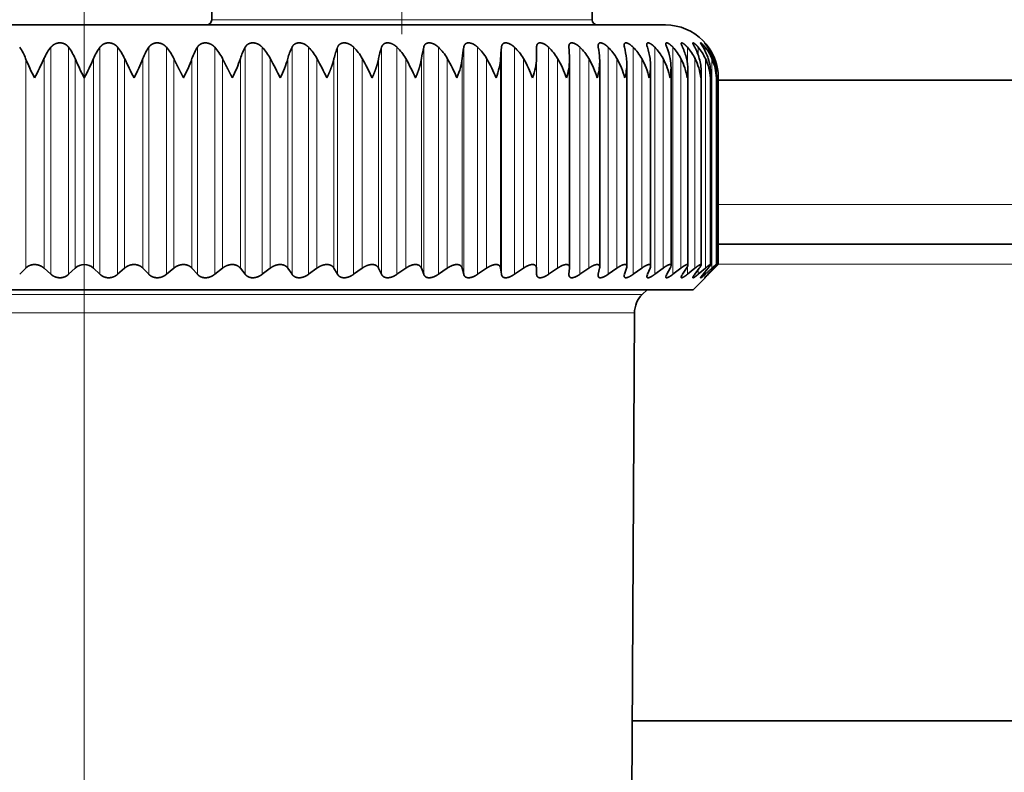
# Model space of a CAD drawing. Extents: x 6 to 414, y 6 to 291.
# Drawn here: x 219 to 225, y 191 to 196 of the extents above; entities that cross this region are included whole.
import ezdxf
from ezdxf.enums import TextEntityAlignment as Align

# ---------------------------------------------------------------- set-up
doc = ezdxf.new("R2010")
doc.units = 0
doc.linetypes.add('DASHDOT', pattern=[18.5, 12, -3, 0.5, -3])
doc.layers.get('0').update_dxf_attribs({"lineweight": 13})
doc.styles.get("Standard").update_dxf_attribs({"font": 'isocp.shx'})
doc.dimstyles.get("Standard").update_dxf_attribs({"dimtxt": 2.5, "dimasz": 2.5, "dimexe": 1.25, "dimexo": 0.625, "dimtad": 1, "dimcen": 2.5, "dimadec": 0, "dimazin": 0, "dimtfac": 1, "dimtmove": 0, "dimatfit": 0, "dimfxl": 0, "dimarcsym": 0})

# ---------------------------------------------------------------- blocks, each defined once
blk = doc.blocks.new('*D')
at = {"color": 7, "lineweight": 13}
for p, q in [((295.0717, 254.871), (295.0717, 256.7886)), ((313.9884, 254.871), (313.9884, 256.7886)), ((282.6298, 255.7886), (292.5812, 255.7886)), ((295.0717, 255.7886), (313.9884, 255.7886)), ((316.4789, 255.7886), (323.553, 255.7886)), ((295.0717, 245.163), (295.0717, 250.8805)), ((313.9884, 248.663), (313.9884, 250.8805)), ((112.3535, 248.663), (92.3664, 248.663)), ((93.3664, 88.7368), (93.3664, 246.1725)), ((125.9194, 242.0104), (101.6976, 242.0104)), ((102.6976, 150.3093), (102.6976, 239.52)), ((123.9194, 216.5104), (123.9194, 136.2047)), ((223.7865, 175.0137), (223.7865, 136.2047)), ((147.8594, 147.8188), (101.6976, 147.8188)), ((126.4098, 137.2047), (221.296, 137.2047)), ((111.6452, 86.2463), (92.3664, 86.2463)), ((111.6452, 86.2463), (111.6452, 76.8481)), ((253.2285, 86.2463), (253.2285, 76.8481)), ((114.1357, 77.8481), (250.738, 77.8481))]:
    blk.add_line(p, q, dxfattribs=at)
for points in [[(292.5812, 255.5707), (295.0717, 255.7886), (292.5812, 256.0065)], [(316.4789, 256.0065), (313.9884, 255.7886), (316.4789, 255.5707)], [(93.5843, 246.1725), (93.3664, 248.663), (93.1486, 246.1725)], [(102.9155, 239.52), (102.6976, 242.0104), (102.4797, 239.52)], [(102.4797, 150.3093), (102.6976, 147.8188), (102.9155, 150.3093)], [(126.4098, 137.4226), (123.9194, 137.2047), (126.4098, 136.9868)], [(221.296, 136.9868), (223.7865, 137.2047), (221.296, 137.4226)], [(93.1486, 88.7368), (93.3664, 86.2463), (93.5843, 88.7368)], [(114.1357, 78.066), (111.6452, 77.8481), (114.1357, 77.6302)], [(250.738, 77.6302), (253.2285, 77.8481), (250.738, 78.066)]]:
    blk.add_lwpolyline(points, close=True, dxfattribs=at)
for points in [[(292.5812, 255.5707), (295.0717, 255.7886), (292.5812, 255.5707), (292.5812, 256.0065)], [(316.4789, 256.0065), (313.9884, 255.7886), (316.4789, 256.0065), (316.4789, 255.5707)], [(93.5843, 246.1725), (93.3664, 248.663), (93.5843, 246.1725), (93.1486, 246.1725)], [(102.9155, 239.52), (102.6976, 242.0104), (102.9155, 239.52), (102.4797, 239.52)], [(102.4797, 150.3093), (102.6976, 147.8188), (102.4797, 150.3093), (102.9155, 150.3093)], [(126.4098, 137.4226), (123.9194, 137.2047), (126.4098, 137.4226), (126.4098, 136.9868)], [(221.296, 136.9868), (223.7865, 137.2047), (221.296, 136.9868), (221.296, 137.4226)], [(93.1486, 88.7368), (93.3664, 86.2463), (93.1486, 88.7368), (93.5843, 88.7368)], [(114.1357, 78.066), (111.6452, 77.8481), (114.1357, 78.066), (114.1357, 77.6302)], [(250.738, 77.6302), (253.2285, 77.8481), (250.738, 77.6302), (250.738, 78.066)]]:
    blk.add_solid(points, dxfattribs=at)
at = {"color": 7, "lineweight": 13, "width": 0.6}
for s, p, p2 in [('110 Min 150 Max', (290.331, 256.7886), (315.8518, 256.7886)), ('Dimensione interna utile', (282.6298, 251.7886), (323.553, 251.7886)), ('599', (171.3608, 138.2047), (176.345, 138.2047)), ('850', (179.9448, 78.8481), (184.9289, 78.8481))]:
    blk.add_text(s, height=3, dxfattribs=at).set_placement(p, p2, align=Align.FIT)
for s, p, p2 in [('565', (101.6976, 192.4225), (101.6976, 197.4067)), ('975', (92.3664, 164.9625), (92.3664, 169.9467))]:
    blk.add_text(s, height=3, rotation=90, dxfattribs=at).set_placement(p, p2, align=Align.FIT)
blk = doc.blocks.new('BLOCK568')
at = {"color": 7, "lineweight": 35}
for p, q in [((228.135, 184.335), (228.11, 181.533)), ((242.461, 184.335), (242.485, 181.533)), ((201.348, 181.335), (242.561, 181.335)), ((242.561, 181.335), (245.248, 181.335)), ((240.379, 180.066), (240.385, 180.494)), ((241.607, 180.494), (241.606, 180.522)), ((241.629, 180.011), (241.628, 180.066)), ((241.629, 172.167), (241.629, 180.011)), ((242.769, 172.191), (242.769, 179.94)), ((243.792, 172.213), (243.792, 179.868)), ((244.692, 172.232), (244.692, 179.794)), ((245.463, 172.248), (245.463, 179.719)), ((246.1, 172.261), (246.1, 179.644)), ((246.6, 172.271), (246.6, 179.567)), ((246.959, 172.279), (246.959, 179.49)), ((247.174, 179.335), (247.175, 179.413)), ((247.175, 172.283), (247.175, 179.413)), ((247.248, 172.285), (247.248, 179.335)), ((360, 179.25), (247.248, 179.25)), ((360, 173.05), (247.248, 173.05)), ((246.298, 171.335), (247.248, 172.285)), ((247.107, 172.147), (247.247, 172.285)), ((220.857, 171.915), (221.083, 172.147)), ((222.039, 171.915), (221.776, 172.147)), ((222.705, 171.915), (222.95, 172.147)), ((223.89, 171.915), (223.645, 172.147)), ((224.556, 171.915), (224.819, 172.147)), ((225.738, 171.915), (225.512, 172.147)), ((226.4, 171.915), (226.679, 172.147)), ((227.57, 171.915), (227.366, 172.147)), ((228.224, 171.915), (228.518, 172.147)), ((229.377, 171.915), (229.194, 172.147)), ((230.018, 171.915), (230.324, 172.147)), ((231.145, 171.915), (230.986, 172.147)), ((231.771, 171.915), (232.088, 172.147)), ((232.866, 171.915), (232.73, 172.147)), ((233.471, 171.915), (233.797, 172.147)), ((234.527, 171.915), (234.417, 172.147)), ((235.109, 171.915), (235.441, 172.147)), ((236.119, 171.915), (236.034, 172.147)), ((236.674, 171.915), (237.011, 172.147)), ((237.632, 171.915), (237.574, 172.147)), ((238.156, 171.915), (238.496, 172.147)), ((239.057, 171.915), (239.025, 172.147)), ((239.547, 171.915), (239.887, 172.147)), ((240.385, 171.915), (240.379, 172.147)), ((240.837, 171.915), (241.176, 172.147)), ((241.606, 171.894), (241.607, 171.915)), ((241.607, 171.915), (241.628, 172.147)), ((241.629, 172.167), (241.628, 172.147)), ((242.02, 171.915), (242.355, 172.147)), ((242.716, 171.915), (242.764, 172.147)), ((243.087, 171.915), (243.417, 172.147)), ((243.706, 171.915), (243.78, 172.147)), ((244.032, 171.915), (244.354, 172.147)), ((244.57, 171.915), (244.67, 172.147)), ((244.849, 171.915), (245.161, 172.147)), ((245.302, 171.915), (245.428, 172.147)), ((245.533, 171.915), (245.834, 172.147)), ((245.899, 171.915), (246.049, 172.147)), ((246.08, 171.915), (246.368, 172.147)), ((246.357, 171.915), (246.53, 172.147)), ((246.487, 171.915), (246.759, 172.147)), ((246.672, 171.915), (246.868, 172.147)), ((246.751, 171.915), (247.006, 172.147)), ((246.844, 171.915), (247.061, 172.147)), ((246.87, 171.915), (247.107, 172.147)), ((246.298, 171.335), (203.113, 171.335)), ((244.376, 171.157), (244.555, 171.335)), ((243.896, 134.626), (244.083, 170.455)), ((360, 155.05), (244.003, 155.05))]:
    blk.add_line(p, q, dxfattribs=at)
at = {"color": 7, "lineweight": 13}
for p, q in [((228.11, 181.533), (241.605, 181.533)), ((241.605, 181.533), (242.485, 181.533)), ((222.039, 171.915), (222.039, 180.494)), ((222.705, 171.915), (222.705, 180.494)), ((223.89, 171.915), (223.89, 180.494)), ((224.556, 171.915), (224.556, 180.494)), ((225.738, 171.915), (225.738, 180.494)), ((226.4, 171.915), (226.4, 180.494)), ((227.57, 171.915), (227.57, 180.494)), ((228.224, 171.915), (228.224, 180.494)), ((229.377, 171.915), (229.377, 180.494)), ((230.018, 171.915), (230.018, 180.494)), ((231.145, 171.915), (231.145, 180.494)), ((231.771, 171.915), (231.771, 180.494)), ((232.866, 171.915), (232.866, 180.494)), ((233.471, 171.915), (233.471, 180.494)), ((234.527, 171.915), (234.527, 180.494)), ((235.109, 171.915), (235.109, 180.494)), ((236.119, 171.915), (236.119, 180.494)), ((236.674, 171.915), (236.674, 180.494)), ((237.632, 171.915), (237.632, 180.494)), ((238.156, 171.915), (238.156, 180.494)), ((239.057, 171.915), (239.057, 180.494)), ((239.547, 171.915), (239.547, 180.494)), ((240.385, 171.915), (240.385, 180.494)), ((240.837, 171.915), (240.837, 180.494)), ((242.02, 171.915), (242.02, 180.494)), ((243.087, 171.915), (243.087, 180.494)), ((244.032, 171.915), (244.032, 180.494)), ((244.849, 171.915), (244.849, 180.494)), ((245.533, 171.915), (245.533, 180.494)), ((246.08, 179.909), (246.08, 180.494)), ((246.487, 180.199), (246.487, 180.494)), ((246.751, 180.352), (246.751, 180.494)), ((246.87, 180.454), (246.87, 180.494)), ((221.083, 172.147), (221.083, 180.066)), ((221.776, 172.147), (221.776, 180.066)), ((222.95, 172.147), (222.95, 180.066)), ((223.645, 172.147), (223.645, 180.066)), ((224.819, 172.147), (224.819, 180.066)), ((225.512, 172.147), (225.512, 180.066)), ((226.679, 172.147), (226.679, 180.066)), ((227.366, 172.147), (227.366, 180.066)), ((228.518, 172.147), (228.518, 180.066)), ((229.194, 172.147), (229.194, 180.066)), ((230.324, 172.147), (230.324, 180.066)), ((230.986, 172.147), (230.986, 180.066)), ((232.088, 172.147), (232.088, 180.066)), ((232.73, 172.147), (232.73, 180.066)), ((233.797, 172.147), (233.797, 180.066)), ((234.417, 172.147), (234.417, 180.066)), ((235.441, 172.147), (235.441, 180.066)), ((236.034, 172.147), (236.034, 180.066)), ((237.011, 172.147), (237.011, 180.066)), ((237.574, 172.147), (237.574, 180.066)), ((238.496, 172.147), (238.496, 180.066)), ((239.025, 172.147), (239.025, 180.066)), ((239.887, 172.147), (239.887, 180.066)), ((240.379, 172.147), (240.379, 180.066)), ((241.176, 172.147), (241.176, 180.066)), ((242.355, 172.147), (242.355, 180.066)), ((243.417, 172.147), (243.417, 180.066)), ((244.354, 172.147), (244.354, 180.066)), ((245.161, 172.147), (245.161, 180.066)), ((245.834, 172.147), (245.834, 180.066)), ((246.368, 172.147), (246.368, 180.066)), ((246.759, 172.147), (246.759, 180.066)), ((247.006, 172.147), (247.006, 180.066)), ((247.107, 179.921), (247.107, 180.066)), ((360, 174.55), (247.248, 174.55)), ((360, 172.3), (247.248, 172.3)), ((246.08, 171.915), (246.08, 172.201)), ((246.487, 171.915), (246.487, 172.089)), ((246.751, 171.915), (246.751, 172.007)), ((246.87, 171.915), (246.87, 171.943)), ((247.107, 172.147), (247.107, 172.197)), ((202.219, 171.157), (234.265, 171.157)), ((244.376, 171.157), (234.265, 171.157)), ((202.512, 170.455), (234.112, 170.455)), ((244.083, 170.455), (234.112, 170.455))]:
    blk.add_line(p, q, dxfattribs=at)
at = {"color": 7, "lineweight": 35}
for centre, radius, start, end in [((227.91, 181.535), 0.2, 270, 359.5), ((242.685, 181.535), 0.2, 180.5, 270), ((245.248, 179.335), 2, 0, 90), ((219.229, 179.365), 1.982, 20.7108, 34.7451), ((223.516, 179.294), 1.904, 140.9174, 156.0894), ((221.162, 179.329), 1.933, 22.3893, 37.0574), ((225.433, 179.329), 1.933, 142.9426, 157.6107), ((223.079, 179.294), 1.904, 23.9106, 39.0826), ((227.366, 179.365), 1.982, 145.2549, 159.2892), ((224.972, 179.26), 1.888, 25.2698, 40.837), ((229.313, 179.399), 2.058, 147.8687, 161.1179), ((226.834, 179.228), 1.881, 26.4645, 42.3371), ((231.276, 179.433), 2.176, 150.7951, 163.087), ((228.657, 179.198), 1.88, 27.4935, 43.5986), ((233.262, 179.463), 2.355, 154.039, 165.1838), ((230.432, 179.172), 1.882, 28.3569, 44.6356), ((235.299, 179.491), 2.632, 157.5964, 167.3929), ((232.148, 179.15), 1.886, 29.0553, 45.4605), ((237.446, 179.515), 3.078, 161.4519, 169.6968), ((233.797, 179.132), 1.891, 29.5897, 46.0834), ((239.851, 179.534), 3.853, 165.5762, 172.0768), ((235.37, 179.12), 1.894, 29.9611, 46.5121), ((242.952, 179.549), 5.403, 169.9248, 174.5139), ((236.856, 179.112), 1.897, 30.1703, 46.7522), ((248.668, 179.558), 9.656, 174.4389, 176.9895), ((238.248, 179.111), 1.897, 30.2178, 46.8066), ((239.536, 179.115), 1.896, 30.1038, 46.676), ((227.065, 179.561), 14.572, 1.9854, 3.6727), ((240.713, 179.124), 1.893, 29.828, 46.3589), ((243.123, 180.559), 0.412, 180.6967, 188.9864), ((236.217, 179.554), 6.567, 4.4715, 8.2348), ((241.771, 179.139), 1.889, 29.3897, 45.8511), ((244.095, 180.593), 0.401, 181.8909, 194.3107), ((239.463, 179.541), 4.349, 6.9267, 12.6594), ((243.425, 179.896), 0.852, 44.5871, 53.1875), ((242.703, 179.158), 1.884, 28.788, 45.1462), ((244.949, 180.63), 0.403, 183.916, 199.7113), ((241.371, 179.524), 3.342, 9.3325, 16.8822), ((243.501, 179.182), 1.881, 28.0218, 44.2354), ((245.686, 180.673), 0.422, 187.043, 204.9754), ((242.696, 179.501), 2.789, 11.67, 20.8526), ((244.161, 179.21), 1.879, 27.0903, 43.1077), ((243.667, 179.475), 2.454, 13.9203, 24.5353), ((244.676, 179.241), 1.883, 25.9931, 41.7499), ((244.377, 179.446), 2.24, 16.0652, 27.9091), ((245.04, 179.274), 1.893, 24.7306, 40.1471), ((244.871, 179.413), 2.101, 18.0885, 30.9659), ((245.248, 179.308), 1.914, 23.3043, 38.2834), ((245.172, 179.379), 2.009, 19.9764, 33.7073), ((245.295, 179.344), 1.95, 21.7177, 36.142), ((228.379, 182.992), 7.862, 201.8549, 207.717), ((207.538, 186.614), 15.673, 332.3271, 335.3015), ((232.645, 184.254), 10.562, 203.3629, 207.7536), ((213.95, 184.254), 10.562, 332.2464, 336.6371), ((239.058, 186.614), 15.673, 204.6985, 207.6729), ((218.216, 182.992), 7.862, 332.283, 338.1451), ((221.532, 182.21), 6.216, 332.4504, 339.813), ((224.341, 181.677), 5.114, 332.7545, 341.635), ((209.096, 168.692), 24.083, 26.2284, 28.1816), ((226.834, 181.287), 4.329, 333.1999, 343.6057), ((219.298, 173.014), 14.604, 25.647, 28.8699), ((224.861, 175.018), 10.262, 24.8774, 29.4609), ((228.617, 176.139), 7.873, 23.955, 29.9185), ((231.507, 176.858), 6.37, 22.887, 30.2347), ((233.891, 177.363), 5.339, 21.6755, 30.406), ((235.932, 177.742), 4.587, 20.3214, 30.43), ((237.71, 178.04), 4.015, 18.8262, 30.304), ((239.268, 178.281), 3.566, 17.192, 30.0248), ((241.202, 179.941), 1.567, 359.953, 4.5533), ((240.629, 178.483), 3.205, 15.4224, 29.5888), ((242.193, 179.87), 1.599, 359.9031, 7.0118), ((241.807, 178.654), 2.912, 13.523, 28.9915), ((243.055, 179.798), 1.637, 359.8517, 9.3997), ((242.809, 178.803), 2.67, 11.5017, 28.2283), ((243.784, 179.725), 1.679, 359.8096, 11.7072), ((243.639, 178.933), 2.47, 9.3691, 27.2946), ((244.373, 179.65), 1.726, 359.7868, 13.9259), ((244.3, 179.049), 2.304, 7.1385, 26.1859), ((244.82, 179.574), 1.78, 359.7911, 16.0485), ((244.792, 179.152), 2.169, 4.8264, 24.8988), ((245.121, 179.496), 1.838, 359.8303, 18.069), ((245.117, 179.247), 2.059, 2.4525, 23.4313), ((245.273, 179.416), 1.902, 359.9134, 19.982), ((245.275, 179.334), 1.972, 0.039, 21.7835), ((239.44, 180.055), 2.19, 340.8272, 358.8483), ((240.63, 179.97), 2.139, 342.723, 359.1811), ((241.697, 179.888), 2.096, 344.6996, 359.4442), ((242.634, 179.807), 2.058, 346.748, 359.6458), ((243.435, 179.727), 2.027, 348.8586, 359.793), ((244.098, 179.647), 2.002, 351.0217, 359.8937), ((244.617, 179.569), 1.983, 353.2276, 359.9553), ((244.99, 179.491), 1.969, 355.4665, 359.9869), ((223.298, 171.778), 0.507, 46.6697, 133.3303), ((244.462, 172.247), 0.23, 334.144, 356.1042), ((245.219, 172.278), 0.246, 327.7091, 352.8428), ((242.929, 171.868), 0.218, 167.6742, 179.2988), ((242.545, 172.194), 0.224, 347.8368, 359.3459), ((243.912, 171.842), 0.218, 160.6513, 178.0147), ((243.568, 172.22), 0.224, 340.919, 358.1567), ((244.772, 171.815), 0.225, 153.7823, 175.7831), ((245.506, 171.784), 0.241, 147.3249, 172.2655), ((247.882, 170.863), 1.477, 134.6327, 141.3401), ((245.644, 173.08), 1.69, 309.9761, 316.4551), ((245.083, 170.45), 1, 135, 179.7)]:
    blk.add_arc(centre, radius, start, end, dxfattribs=at)
for centre, major_axis, ratio, start_param, end_param in [((199.678, 155.911), (37.759, 24.834), 0.132934, 6.091633, 6.176043), ((231.364, 175.418), (7.495, 5.315), 0.300513, 5.858911, 6.04898), ((235.569, 177.285), (4.619, 3.436), 0.391024, 5.752702, 5.994871), ((245.536, 171.734), (0.558, 0.544), 0.149252, 5.710761, 6.138674), ((246.012, 171.712), (0.584, 0.569), 0.10946, 5.685398, 6.176854), ((246.287, 172.235), (-0.434, -0.446), 0.147149, 5.646879, 6.133258)]:
    blk.add_ellipse(centre, major_axis=major_axis, ratio=ratio, start_param=start_param, end_param=end_param, dxfattribs=at)
for points, knots in [([(222.039, 180.494), (222.066, 180.528), (222.097, 180.559), (222.133, 180.587), (222.215, 180.634), (222.31, 180.657), (222.36, 180.662), (222.46, 180.657), (222.551, 180.625), (222.592, 180.603), (222.64, 180.567), (222.679, 180.526), (222.688, 180.515), (222.697, 180.505), (222.705, 180.494)], [0, 0, 0, 0, 0, 0, 0.405692, 0.405692, 0.405692, 0.827809, 0.827809, 0.827809, 1.24206, 1.24206, 1.24206, 1.370497, 1.370497, 1.370497, 1.370497, 1.370497, 1.370497]), ([(223.89, 180.494), (223.924, 180.539), (223.966, 180.58), (224.016, 180.614), (224.105, 180.65), (224.201, 180.659), (224.234, 180.659), (224.332, 180.65), (224.423, 180.614), (224.475, 180.58), (224.52, 180.54), (224.556, 180.494)], [0, 0, 0, 0, 0, 0, 0.54055, 0.54055, 0.54055, 0.822401, 0.822401, 0.822401, 1.369769, 1.369769, 1.369769, 1.369769, 1.369769, 1.369769]), ([(225.738, 180.494), (225.769, 180.539), (225.808, 180.58), (225.856, 180.614), (225.942, 180.65), (226.037, 180.659), (226.07, 180.659), (226.168, 180.65), (226.261, 180.614), (226.315, 180.58), (226.361, 180.54), (226.4, 180.494)], [0, 0, 0, 0, 0, 0, 0.536032, 0.536032, 0.536032, 0.816692, 0.816692, 0.816692, 1.368024, 1.368024, 1.368024, 1.368024, 1.368024, 1.368024]), ([(227.57, 180.494), (227.599, 180.539), (227.635, 180.58), (227.68, 180.614), (227.763, 180.65), (227.856, 180.659), (227.888, 180.659), (227.986, 180.65), (228.08, 180.614), (228.135, 180.58), (228.183, 180.54), (228.224, 180.494)], [0, 0, 0, 0, 0, 0, 0.531196, 0.531196, 0.531196, 0.810129, 0.810129, 0.810129, 1.364523, 1.364523, 1.364523, 1.364523, 1.364523, 1.364523]), ([(229.377, 180.494), (229.402, 180.539), (229.435, 180.58), (229.477, 180.614), (229.556, 180.65), (229.647, 180.659), (229.679, 180.659), (229.776, 180.65), (229.87, 180.614), (229.926, 180.58), (229.976, 180.54), (230.018, 180.494)], [0, 0, 0, 0, 0, 0, 0.526142, 0.526142, 0.526142, 0.802855, 0.802855, 0.802855, 1.35934, 1.35934, 1.35934, 1.35934, 1.35934, 1.35934]), ([(231.145, 180.494), (231.162, 180.528), (231.182, 180.559), (231.208, 180.587), (231.271, 180.634), (231.353, 180.657), (231.399, 180.662), (231.51, 180.655), (231.619, 180.614), (231.676, 180.58), (231.727, 180.539), (231.771, 180.494)], [0, 0, 0, 0, 0, 0, 0.388437, 0.388437, 0.388437, 0.795816, 0.795816, 0.795816, 1.353376, 1.353376, 1.353376, 1.353376, 1.353376, 1.353376]), ([(232.866, 180.494), (232.88, 180.528), (232.898, 180.559), (232.92, 180.587), (232.979, 180.634), (233.057, 180.657), (233.101, 180.662), (233.21, 180.655), (233.317, 180.613), (233.375, 180.579), (233.426, 180.539), (233.471, 180.494)], [0, 0, 0, 0, 0, 0, 0.385018, 0.385018, 0.385018, 0.78771, 0.78771, 0.78771, 1.345312, 1.345312, 1.345312, 1.345312, 1.345312, 1.345312]), ([(234.527, 180.494), (234.538, 180.528), (234.554, 180.559), (234.574, 180.587), (234.627, 180.634), (234.7, 180.658), (234.742, 180.662), (234.848, 180.655), (234.954, 180.613), (235.012, 180.579), (235.063, 180.539), (235.109, 180.494)], [0, 0, 0, 0, 0, 0, 0.381805, 0.381805, 0.381805, 0.779459, 0.779459, 0.779459, 1.33608, 1.33608, 1.33608, 1.33608, 1.33608, 1.33608]), ([(236.119, 180.494), (236.128, 180.527), (236.14, 180.558), (236.157, 180.587), (236.204, 180.635), (236.273, 180.658), (236.313, 180.662), (236.415, 180.655), (236.519, 180.612), (236.576, 180.579), (236.627, 180.539), (236.674, 180.494)], [0, 0, 0, 0, 0, 0, 0.378882, 0.378882, 0.378882, 0.771264, 0.771264, 0.771264, 1.325917, 1.325917, 1.325917, 1.325917, 1.325917, 1.325917]), ([(237.632, 180.494), (237.638, 180.527), (237.648, 180.558), (237.662, 180.587), (237.703, 180.635), (237.766, 180.658), (237.803, 180.662), (237.901, 180.655), (238.002, 180.612), (238.059, 180.578), (238.11, 180.538), (238.156, 180.494)], [0, 0, 0, 0, 0, 0, 0.37633, 0.37633, 0.37633, 0.763326, 0.763326, 0.763326, 1.31509, 1.31509, 1.31509, 1.31509, 1.31509, 1.31509]), ([(239.057, 180.494), (239.06, 180.527), (239.067, 180.558), (239.078, 180.587), (239.112, 180.635), (239.17, 180.658), (239.204, 180.662), (239.297, 180.654), (239.395, 180.611), (239.45, 180.578), (239.501, 180.538), (239.547, 180.494)], [0, 0, 0, 0, 0, 0, 0.374224, 0.374224, 0.374224, 0.755847, 0.755847, 0.755847, 1.303883, 1.303883, 1.303883, 1.303883, 1.303883, 1.303883]), ([(240.385, 180.494), (240.385, 180.527), (240.389, 180.558), (240.396, 180.586), (240.422, 180.632), (240.469, 180.655), (240.496, 180.66), (240.551, 180.659), (240.61, 180.642), (240.637, 180.632), (240.696, 180.604), (240.752, 180.567), (240.782, 180.544), (240.81, 180.52), (240.837, 180.494)], [0, 0, 0, 0, 0, 0, 0.372633, 0.372633, 0.372633, 0.702788, 0.702788, 0.702788, 0.966537, 0.966537, 0.966537, 1.288967, 1.288967, 1.288967, 1.288967, 1.288967, 1.288967]), ([(241.606, 180.522), (241.606, 180.555), (241.61, 180.585), (241.618, 180.612), (241.647, 180.648), (241.698, 180.661), (241.724, 180.66), (241.776, 180.651), (241.831, 180.629), (241.855, 180.617), (241.904, 180.589), (241.952, 180.554), (241.975, 180.536), (241.998, 180.515), (242.02, 180.494)], [0, 0, 0, 0, 0, 0, 0.386343, 0.386343, 0.386343, 0.699877, 0.699877, 0.699877, 0.953448, 0.953448, 0.953448, 1.217329, 1.217329, 1.217329, 1.217329, 1.217329, 1.217329]), ([(242.711, 180.554), (242.711, 180.581), (242.715, 180.607), (242.723, 180.628), (242.753, 180.657), (242.803, 180.661), (242.831, 180.657), (242.881, 180.641), (242.933, 180.614), (242.956, 180.6), (242.996, 180.573), (243.035, 180.542), (243.053, 180.527), (243.07, 180.511), (243.087, 180.494)], [0, 0, 0, 0, 0, 0, 0.357081, 0.357081, 0.357081, 0.684571, 0.684571, 0.684571, 0.917102, 0.917102, 0.917102, 1.122213, 1.122213, 1.122213, 1.122213, 1.122213, 1.122213]), ([(243.935, 180.578), (243.898, 180.606), (243.86, 180.629), (243.821, 180.648), (243.764, 180.664), (243.724, 180.654), (243.713, 180.646), (243.701, 180.629), (243.695, 180.606), (243.694, 180.598), (243.694, 180.589), (243.694, 180.58)], [0, 0, 0, 0, 0, 0, 0.4279329, 0.4279329, 0.4279329, 0.6883041, 0.6883041, 0.6883041, 0.8132445, 0.8132445, 0.8132445, 0.8132445, 0.8132445, 0.8132445]), ([(244.548, 180.603), (244.548, 180.62), (244.55, 180.635), (244.557, 180.646), (244.578, 180.661), (244.613, 180.658), (244.633, 180.652), (244.688, 180.628), (244.748, 180.588), (244.783, 180.559), (244.816, 180.528), (244.849, 180.494)], [0, 0, 0, 0, 0, 0, 0.2734153, 0.2734153, 0.2734153, 0.5548188, 0.5548188, 0.5548188, 0.9679803, 0.9679803, 0.9679803, 0.9679803, 0.9679803, 0.9679803]), ([(245.267, 180.621), (245.267, 180.635), (245.27, 180.646), (245.276, 180.654), (245.298, 180.663), (245.337, 180.651), (245.363, 180.638), (245.413, 180.605), (245.465, 180.562), (245.488, 180.541), (245.511, 180.518), (245.533, 180.494)], [0, 0, 0, 0, 0, 0, 0.2501746, 0.2501746, 0.2501746, 0.6007951, 0.6007951, 0.6007951, 0.8926279, 0.8926279, 0.8926279, 0.8926279, 0.8926279, 0.8926279]), ([(245.848, 180.636), (245.848, 180.648), (245.852, 180.657), (245.86, 180.66), (245.891, 180.657), (245.939, 180.627), (245.972, 180.602), (246.012, 180.566), (246.053, 180.524), (246.062, 180.514), (246.071, 180.504), (246.08, 180.494)], [0, 0, 0, 0, 0, 0, 0.2811202, 0.2811202, 0.2811202, 0.697502, 0.697502, 0.697502, 0.8221639, 0.8221639, 0.8221639, 0.8221639, 0.8221639, 0.8221639]), ([(246.287, 180.647), (246.287, 180.653), (246.29, 180.658), (246.294, 180.659), (246.313, 180.656), (246.347, 180.634), (246.373, 180.613), (246.411, 180.578), (246.45, 180.536), (246.463, 180.523), (246.475, 180.509), (246.487, 180.494)], [0, 0, 0, 0, 0, 0, 0.2065936, 0.2065936, 0.2065936, 0.5836953, 0.5836953, 0.5836953, 0.7586377, 0.7586377, 0.7586377, 0.7586377, 0.7586377, 0.7586377]), ([(246.582, 180.654), (246.582, 180.658), (246.584, 180.66), (246.591, 180.657), (246.617, 180.641), (246.659, 180.601), (246.689, 180.569), (246.72, 180.533), (246.751, 180.494)], [0, 0, 0, 0, 0, 0, 0.2362165, 0.2362165, 0.2362165, 0.699703, 0.699703, 0.699703, 0.699703, 0.699703, 0.699703]), ([(246.672, 180.494), (246.648, 180.535), (246.624, 180.572), (246.602, 180.607), (246.586, 180.636), (246.582, 180.651), (246.582, 180.652), (246.582, 180.653), (246.582, 180.654)], [0, 0, 0, 0, 0, 0, 0.4749434, 0.4749434, 0.4749434, 0.5204237, 0.5204237, 0.5204237, 0.5204237, 0.5204237, 0.5204237]), ([(246.729, 180.657), (246.729, 180.659), (246.732, 180.657), (246.739, 180.651), (246.762, 180.628), (246.797, 180.588), (246.821, 180.559), (246.845, 180.528), (246.87, 180.494)], [0, 0, 0, 0, 0, 0, 0.2397379, 0.2397379, 0.2397379, 0.6381704, 0.6381704, 0.6381704, 0.6381704, 0.6381704, 0.6381704]), ([(246.844, 180.494), (246.817, 180.534), (246.79, 180.572), (246.765, 180.606), (246.74, 180.639), (246.731, 180.653), (246.73, 180.655), (246.729, 180.657), (246.729, 180.657)], [0, 0, 0, 0, 0, 0, 0.4745589, 0.4745589, 0.4745589, 0.5792678, 0.5792678, 0.5792678, 0.5792678, 0.5792678, 0.5792678]), ([(227.044, 179.335), (227.021, 179.381), (226.998, 179.427), (226.983, 179.457), (226.953, 179.516), (226.922, 179.577), (226.914, 179.592), (226.861, 179.696), (226.808, 179.8), (226.763, 179.889), (226.72, 179.978), (226.679, 180.066)], [0, 0, 0, 0, 0, 0, 0.444873, 0.444873, 0.444873, 0.5896, 0.5896, 0.5896, 1.453866, 1.453866, 1.453866, 1.453866, 1.453866, 1.453866]), ([(228.889, 179.335), (228.866, 179.381), (228.843, 179.427), (228.828, 179.457), (228.798, 179.516), (228.767, 179.577), (228.759, 179.592), (228.706, 179.696), (228.652, 179.8), (228.606, 179.889), (228.561, 179.978), (228.518, 180.066)], [0, 0, 0, 0, 0, 0, 0.444257, 0.444257, 0.444257, 0.588999, 0.588999, 0.588999, 1.45495, 1.45495, 1.45495, 1.45495, 1.45495, 1.45495]), ([(232.463, 179.335), (232.484, 179.38), (232.504, 179.425), (232.519, 179.458), (232.545, 179.517), (232.57, 179.577), (232.576, 179.592), (232.618, 179.696), (232.656, 179.8), (232.685, 179.889), (232.71, 179.977), (232.73, 180.066)], [0, 0, 0, 0, 0, 0, 0.432752, 0.432752, 0.432752, 0.575859, 0.575859, 0.575859, 1.422995, 1.422995, 1.422995, 1.422995, 1.422995, 1.422995]), ([(234.171, 179.335), (234.191, 179.38), (234.211, 179.425), (234.225, 179.459), (234.249, 179.517), (234.272, 179.577), (234.278, 179.592), (234.317, 179.696), (234.352, 179.8), (234.378, 179.889), (234.4, 179.977), (234.417, 180.066)], [0, 0, 0, 0, 0, 0, 0.430285, 0.430285, 0.430285, 0.573012, 0.573012, 0.573012, 1.417657, 1.417657, 1.417657, 1.417657, 1.417657, 1.417657]), ([(235.811, 179.335), (235.831, 179.38), (235.849, 179.425), (235.863, 179.459), (235.886, 179.517), (235.907, 179.577), (235.913, 179.592), (235.949, 179.696), (235.98, 179.8), (236.004, 179.889), (236.022, 179.977), (236.034, 180.066)], [0, 0, 0, 0, 0, 0, 0.427819, 0.427819, 0.427819, 0.570151, 0.570151, 0.570151, 1.412488, 1.412488, 1.412488, 1.412488, 1.412488, 1.412488]), ([(221.083, 172.147), (221.11, 172.175), (221.142, 172.201), (221.178, 172.225), (221.273, 172.271), (221.384, 172.29), (221.452, 172.29), (221.567, 172.271), (221.668, 172.225), (221.708, 172.202), (221.744, 172.176), (221.776, 172.147)], [0, 0, 0, 0, 0, 0, 0.408287, 0.408287, 0.408287, 0.981756, 0.981756, 0.981756, 1.403354, 1.403354, 1.403354, 1.403354, 1.403354, 1.403354]), ([(224.819, 172.147), (224.851, 172.175), (224.887, 172.201), (224.926, 172.225), (225.027, 172.271), (225.142, 172.29), (225.21, 172.291), (225.322, 172.271), (225.417, 172.225), (225.453, 172.202), (225.485, 172.175), (225.512, 172.147)], [0, 0, 0, 0, 0, 0, 0.416442, 0.416442, 0.416442, 0.992371, 0.992371, 0.992371, 1.403694, 1.403694, 1.403694, 1.403694, 1.403694, 1.403694]), ([(226.679, 172.147), (226.713, 172.175), (226.75, 172.201), (226.791, 172.225), (226.895, 172.27), (227.01, 172.29), (227.077, 172.291), (227.187, 172.271), (227.278, 172.225), (227.311, 172.202), (227.341, 172.175), (227.366, 172.147)], [0, 0, 0, 0, 0, 0, 0.420039, 0.420039, 0.420039, 0.995455, 0.995455, 0.995455, 1.401005, 1.401005, 1.401005, 1.401005, 1.401005, 1.401005]), ([(228.518, 172.147), (228.553, 172.175), (228.592, 172.201), (228.634, 172.225), (228.74, 172.27), (228.855, 172.29), (228.921, 172.291), (229.028, 172.271), (229.114, 172.225), (229.145, 172.201), (229.172, 172.175), (229.194, 172.147)], [0, 0, 0, 0, 0, 0, 0.423207, 0.423207, 0.423207, 0.996943, 0.996943, 0.996943, 1.396478, 1.396478, 1.396478, 1.396478, 1.396478, 1.396478]), ([(230.324, 172.147), (230.361, 172.175), (230.402, 172.201), (230.445, 172.225), (230.551, 172.27), (230.665, 172.29), (230.731, 172.291), (230.834, 172.272), (230.915, 172.224), (230.943, 172.201), (230.966, 172.175), (230.986, 172.147)], [0, 0, 0, 0, 0, 0, 0.425878, 0.425878, 0.425878, 0.996833, 0.996833, 0.996833, 1.390311, 1.390311, 1.390311, 1.390311, 1.390311, 1.390311]), ([(232.088, 172.147), (232.126, 172.175), (232.167, 172.201), (232.211, 172.225), (232.318, 172.27), (232.431, 172.29), (232.495, 172.291), (232.594, 172.271), (232.668, 172.224), (232.693, 172.201), (232.714, 172.175), (232.73, 172.147)], [0, 0, 0, 0, 0, 0, 0.427994, 0.427994, 0.427994, 0.995191, 0.995191, 0.995191, 1.38275, 1.38275, 1.38275, 1.38275, 1.38275, 1.38275]), ([(233.797, 172.147), (233.862, 172.194), (233.934, 172.234), (234.014, 172.268), (234.128, 172.292), (234.23, 172.282), (234.257, 172.277), (234.316, 172.257), (234.364, 172.224), (234.386, 172.2), (234.403, 172.175), (234.417, 172.147)], [0, 0, 0, 0, 0, 0, 0.712286, 0.712286, 0.712286, 0.98861, 0.98861, 0.98861, 1.370438, 1.370438, 1.370438, 1.370438, 1.370438, 1.370438]), ([(235.441, 172.147), (235.508, 172.193), (235.58, 172.234), (235.659, 172.267), (235.786, 172.295), (235.894, 172.279), (235.929, 172.266), (235.976, 172.238), (236.009, 172.198), (236.02, 172.182), (236.028, 172.165), (236.034, 172.147)], [0, 0, 0, 0, 0, 0, 0.710995, 0.710995, 0.710995, 1.115922, 1.115922, 1.115922, 1.360971, 1.360971, 1.360971, 1.360971, 1.360971, 1.360971]), ([(237.011, 172.147), (237.078, 172.193), (237.15, 172.233), (237.228, 172.267), (237.352, 172.296), (237.454, 172.278), (237.485, 172.266), (237.527, 172.237), (237.555, 172.198), (237.563, 172.182), (237.569, 172.165), (237.574, 172.147)], [0, 0, 0, 0, 0, 0, 0.708442, 0.708442, 0.708442, 1.107711, 1.107711, 1.107711, 1.349656, 1.349656, 1.349656, 1.349656, 1.349656, 1.349656]), ([(238.496, 172.147), (238.563, 172.193), (238.634, 172.233), (238.712, 172.267), (238.831, 172.296), (238.926, 172.278), (238.954, 172.266), (238.991, 172.237), (239.012, 172.198), (239.018, 172.181), (239.022, 172.164), (239.025, 172.147)], [0, 0, 0, 0, 0, 0, 0.704601, 0.704601, 0.704601, 1.098144, 1.098144, 1.098144, 1.337508, 1.337508, 1.337508, 1.337508, 1.337508, 1.337508]), ([(239.887, 172.147), (239.954, 172.192), (240.024, 172.233), (240.1, 172.267), (240.215, 172.296), (240.301, 172.278), (240.326, 172.266), (240.357, 172.237), (240.373, 172.197), (240.377, 172.181), (240.379, 172.164), (240.379, 172.147)], [0, 0, 0, 0, 0, 0, 0.699497, 0.699497, 0.699497, 1.087387, 1.087387, 1.087387, 1.324756, 1.324756, 1.324756, 1.324756, 1.324756, 1.324756]), ([(241.176, 172.147), (241.215, 172.173), (241.255, 172.198), (241.296, 172.221), (241.375, 172.259), (241.453, 172.281), (241.489, 172.288), (241.549, 172.287), (241.591, 172.266), (241.605, 172.252), (241.62, 172.227), (241.627, 172.198), (241.628, 172.188), (241.629, 172.178), (241.629, 172.167)], [0, 0, 0, 0, 0, 0, 0.40843, 0.40843, 0.40843, 0.795439, 0.795439, 0.795439, 1.114784, 1.114784, 1.114784, 1.26125, 1.26125, 1.26125, 1.26125, 1.26125, 1.26125]), ([(242.355, 172.147), (242.414, 172.187), (242.474, 172.224), (242.538, 172.257), (242.628, 172.288), (242.699, 172.286), (242.719, 172.281), (242.747, 172.264), (242.763, 172.237), (242.767, 172.223), (242.769, 172.208), (242.769, 172.191)], [0, 0, 0, 0, 0, 0, 0.623193, 0.623193, 0.623193, 0.927179, 0.927179, 0.927179, 1.173814, 1.173814, 1.173814, 1.173814, 1.173814, 1.173814]), ([(243.417, 172.147), (243.46, 172.178), (243.505, 172.206), (243.551, 172.233), (243.626, 172.269), (243.693, 172.285), (243.718, 172.288), (243.758, 172.283), (243.782, 172.261), (243.789, 172.248), (243.792, 172.231), (243.792, 172.213)], [0, 0, 0, 0, 0, 0, 0.472113, 0.472113, 0.472113, 0.79898, 0.79898, 0.79898, 1.098828, 1.098828, 1.098828, 1.098828, 1.098828, 1.098828]), ([(244.354, 172.147), (244.412, 172.189), (244.472, 172.227), (244.533, 172.262), (244.614, 172.291), (244.665, 172.283), (244.677, 172.277), (244.687, 172.263), (244.691, 172.245), (244.691, 172.241), (244.692, 172.236), (244.692, 172.232)], [0, 0, 0, 0, 0, 0, 0.642639, 0.642639, 0.642639, 0.934353, 0.934353, 0.934353, 1.021118, 1.021118, 1.021118, 1.021118, 1.021118, 1.021118]), ([(245.161, 172.147), (245.214, 172.186), (245.267, 172.222), (245.322, 172.255), (245.394, 172.287), (245.44, 172.286), (245.451, 172.281), (245.459, 172.271), (245.462, 172.256), (245.462, 172.253), (245.463, 172.251), (245.463, 172.248)], [0, 0, 0, 0, 0, 0, 0.5954594, 0.5954594, 0.5954594, 0.8855857, 0.8855857, 0.8855857, 0.9465703, 0.9465703, 0.9465703, 0.9465703, 0.9465703, 0.9465703]), ([(245.834, 172.147), (245.889, 172.189), (245.943, 172.228), (245.999, 172.263), (246.062, 172.291), (246.092, 172.283), (246.097, 172.278), (246.1, 172.271), (246.1, 172.261)], [0, 0, 0, 0, 0, 0, 0.6343241, 0.6343241, 0.6343241, 0.8753733, 0.8753733, 0.8753733, 0.8753733, 0.8753733, 0.8753733]), ([(246.368, 172.147), (246.416, 172.186), (246.464, 172.222), (246.512, 172.256), (246.566, 172.286), (246.592, 172.286), (246.597, 172.283), (246.6, 172.278), (246.6, 172.271)], [0, 0, 0, 0, 0, 0, 0.5861267, 0.5861267, 0.5861267, 0.8082675, 0.8082675, 0.8082675, 0.8082675, 0.8082675, 0.8082675]), ([(246.759, 172.147), (246.802, 172.183), (246.843, 172.217), (246.884, 172.249), (246.93, 172.28), (246.953, 172.286), (246.957, 172.286), (246.959, 172.283), (246.959, 172.279)], [0, 0, 0, 0, 0, 0, 0.539907, 0.539907, 0.539907, 0.7453383, 0.7453383, 0.7453383, 0.7453383, 0.7453383, 0.7453383]), ([(246.959, 172.279), (246.959, 172.272), (246.953, 172.259), (246.942, 172.242), (246.922, 172.213), (246.895, 172.18), (246.887, 172.169), (246.878, 172.158), (246.868, 172.147)], [0, 0, 0, 0, 0, 0, 0.3440052, 0.3440052, 0.3440052, 0.5039623, 0.5039623, 0.5039623, 0.5039623, 0.5039623, 0.5039623]), ([(247.006, 172.147), (247.044, 172.181), (247.079, 172.213), (247.112, 172.241), (247.151, 172.273), (247.17, 172.284), (247.174, 172.286), (247.175, 172.285), (247.175, 172.283)], [0, 0, 0, 0, 0, 0, 0.4984494, 0.4984494, 0.4984494, 0.6878447, 0.6878447, 0.6878447, 0.6878447, 0.6878447, 0.6878447]), ([(247.175, 172.283), (247.175, 172.28), (247.171, 172.272), (247.161, 172.26), (247.139, 172.233), (247.108, 172.199), (247.093, 172.182), (247.077, 172.165), (247.061, 172.147)], [0, 0, 0, 0, 0, 0, 0.3076964, 0.3076964, 0.3076964, 0.5642241, 0.5642241, 0.5642241, 0.5642241, 0.5642241, 0.5642241]), ([(222.705, 171.915), (222.677, 171.888), (222.645, 171.863), (222.609, 171.841), (222.516, 171.798), (222.41, 171.78), (222.346, 171.78), (222.237, 171.798), (222.141, 171.841), (222.104, 171.863), (222.07, 171.888), (222.039, 171.915)], [0, 0, 0, 0, 0, 0, 0.39265, 0.39265, 0.39265, 0.939197, 0.939197, 0.939197, 1.339583, 1.339583, 1.339583, 1.339583, 1.339583, 1.339583]), ([(224.556, 171.915), (224.526, 171.888), (224.492, 171.863), (224.454, 171.841), (224.359, 171.798), (224.251, 171.78), (224.187, 171.78), (224.08, 171.798), (223.987, 171.841), (223.951, 171.863), (223.919, 171.888), (223.89, 171.915)], [0, 0, 0, 0, 0, 0, 0.396447, 0.396447, 0.396447, 0.944101, 0.944101, 0.944101, 1.339734, 1.339734, 1.339734, 1.339734, 1.339734, 1.339734]), ([(226.4, 171.915), (226.367, 171.888), (226.332, 171.863), (226.293, 171.841), (226.195, 171.798), (226.086, 171.78), (226.022, 171.78), (225.917, 171.798), (225.828, 171.841), (225.794, 171.863), (225.764, 171.888), (225.738, 171.915)], [0, 0, 0, 0, 0, 0, 0.399918, 0.399918, 0.399918, 0.94759, 0.94759, 0.94759, 1.338022, 1.338022, 1.338022, 1.338022, 1.338022, 1.338022]), ([(228.224, 171.915), (228.19, 171.888), (228.153, 171.863), (228.113, 171.841), (228.013, 171.798), (227.905, 171.78), (227.841, 171.78), (227.739, 171.798), (227.653, 171.841), (227.622, 171.863), (227.594, 171.888), (227.57, 171.915)], [0, 0, 0, 0, 0, 0, 0.402986, 0.402986, 0.402986, 0.949578, 0.949578, 0.949578, 1.334483, 1.334483, 1.334483, 1.334483, 1.334483, 1.334483]), ([(230.018, 171.915), (229.959, 171.87), (229.892, 171.831), (229.817, 171.801), (229.707, 171.779), (229.603, 171.787), (229.574, 171.792), (229.508, 171.811), (229.452, 171.842), (229.423, 171.863), (229.398, 171.888), (229.377, 171.915)], [0, 0, 0, 0, 0, 0, 0.677634, 0.677634, 0.677634, 0.947492, 0.947492, 0.947492, 1.326677, 1.326677, 1.326677, 1.326677, 1.326677, 1.326677]), ([(231.771, 171.915), (231.71, 171.87), (231.642, 171.832), (231.566, 171.801), (231.457, 171.779), (231.355, 171.788), (231.328, 171.793), (231.265, 171.811), (231.213, 171.842), (231.186, 171.864), (231.164, 171.888), (231.145, 171.915)], [0, 0, 0, 0, 0, 0, 0.678908, 0.678908, 0.678908, 0.946292, 0.946292, 0.946292, 1.319798, 1.319798, 1.319798, 1.319798, 1.319798, 1.319798]), ([(233.471, 171.915), (233.409, 171.87), (233.34, 171.832), (233.265, 171.801), (233.141, 171.775), (233.031, 171.791), (232.995, 171.802), (232.942, 171.829), (232.901, 171.866), (232.888, 171.881), (232.876, 171.897), (232.866, 171.915)], [0, 0, 0, 0, 0, 0, 0.679089, 0.679089, 0.679089, 1.072368, 1.072368, 1.072368, 1.312268, 1.312268, 1.312268, 1.312268, 1.312268, 1.312268]), ([(235.109, 171.915), (235.045, 171.871), (234.977, 171.832), (234.901, 171.801), (234.781, 171.775), (234.675, 171.791), (234.641, 171.802), (234.593, 171.829), (234.557, 171.866), (234.545, 171.881), (234.535, 171.898), (234.527, 171.915)], [0, 0, 0, 0, 0, 0, 0.678124, 0.678124, 0.678124, 1.066441, 1.066441, 1.066441, 1.302717, 1.302717, 1.302717, 1.302717, 1.302717, 1.302717]), ([(236.674, 171.915), (236.61, 171.871), (236.541, 171.833), (236.467, 171.801), (236.349, 171.775), (236.249, 171.791), (236.218, 171.802), (236.174, 171.829), (236.143, 171.866), (236.133, 171.882), (236.126, 171.898), (236.119, 171.915)], [0, 0, 0, 0, 0, 0, 0.675974, 0.675974, 0.675974, 1.059054, 1.059054, 1.059054, 1.292059, 1.292059, 1.292059, 1.292059, 1.292059, 1.292059]), ([(238.156, 171.915), (238.092, 171.871), (238.024, 171.833), (237.95, 171.801), (237.836, 171.775), (237.743, 171.791), (237.714, 171.803), (237.676, 171.829), (237.65, 171.866), (237.643, 171.882), (237.637, 171.898), (237.632, 171.915)], [0, 0, 0, 0, 0, 0, 0.672626, 0.672626, 0.672626, 1.050322, 1.050322, 1.050322, 1.280492, 1.280492, 1.280492, 1.280492, 1.280492, 1.280492]), ([(239.547, 171.915), (239.483, 171.872), (239.416, 171.834), (239.344, 171.801), (239.234, 171.775), (239.148, 171.791), (239.122, 171.803), (239.089, 171.83), (239.069, 171.867), (239.063, 171.882), (239.059, 171.898), (239.057, 171.915)], [0, 0, 0, 0, 0, 0, 0.668106, 0.668106, 0.668106, 1.040407, 1.040407, 1.040407, 1.268249, 1.268249, 1.268249, 1.268249, 1.268249, 1.268249]), ([(240.837, 171.915), (240.774, 171.872), (240.709, 171.834), (240.638, 171.801), (240.533, 171.775), (240.455, 171.791), (240.433, 171.803), (240.405, 171.83), (240.391, 171.867), (240.387, 171.882), (240.385, 171.898), (240.385, 171.915)], [0, 0, 0, 0, 0, 0, 0.662497, 0.662497, 0.662497, 1.029526, 1.029526, 1.029526, 1.255608, 1.255608, 1.255608, 1.255608, 1.255608, 1.255608]), ([(242.02, 171.915), (241.983, 171.89), (241.946, 171.866), (241.908, 171.845), (241.823, 171.804), (241.743, 171.782), (241.702, 171.779), (241.645, 171.792), (241.616, 171.831), (241.609, 171.85), (241.606, 171.871), (241.606, 171.894)], [0, 0, 0, 0, 0, 0, 0.38652, 0.38652, 0.38652, 0.86629, 0.86629, 0.86629, 1.192924, 1.192924, 1.192924, 1.192924, 1.192924, 1.192924]), ([(243.087, 171.915), (243.032, 171.877), (242.977, 171.842), (242.918, 171.812), (242.837, 171.782), (242.774, 171.784), (242.756, 171.789), (242.731, 171.803), (242.717, 171.828), (242.713, 171.841), (242.711, 171.856), (242.711, 171.871)], [0, 0, 0, 0, 0, 0, 0.586262, 0.586262, 0.586262, 0.872472, 0.872472, 0.872472, 1.106036, 1.106036, 1.106036, 1.106036, 1.106036, 1.106036]), ([(244.032, 171.915), (243.973, 171.873), (243.914, 171.835), (243.85, 171.801), (243.766, 171.775), (243.717, 171.791), (243.705, 171.802), (243.697, 171.819), (243.694, 171.84), (243.694, 171.843), (243.694, 171.847), (243.694, 171.85)], [0, 0, 0, 0, 0, 0, 0.642323, 0.642323, 0.642323, 0.969603, 0.969603, 0.969603, 1.025365, 1.025365, 1.025365, 1.025365, 1.025365, 1.025365]), ([(244.849, 171.915), (244.795, 171.875), (244.742, 171.84), (244.687, 171.808), (244.616, 171.78), (244.571, 171.786), (244.561, 171.792), (244.552, 171.803), (244.548, 171.819), (244.548, 171.823), (244.548, 171.827), (244.548, 171.832)], [0, 0, 0, 0, 0, 0, 0.6002517, 0.6002517, 0.6002517, 0.873524, 0.873524, 0.873524, 0.9552632, 0.9552632, 0.9552632, 0.9552632, 0.9552632, 0.9552632]), ([(245.533, 171.915), (245.485, 171.878), (245.438, 171.845), (245.389, 171.814), (245.326, 171.784), (245.287, 171.784), (245.277, 171.787), (245.27, 171.796), (245.268, 171.809), (245.267, 171.811), (245.267, 171.814), (245.267, 171.816)], [0, 0, 0, 0, 0, 0, 0.5533721, 0.5533721, 0.5533721, 0.8242888, 0.8242888, 0.8242888, 0.8815942, 0.8815942, 0.8815942, 0.8815942, 0.8815942, 0.8815942]), ([(246.08, 171.915), (246.031, 171.875), (245.983, 171.84), (245.935, 171.807), (245.881, 171.781), (245.855, 171.786), (245.851, 171.79), (245.848, 171.796), (245.848, 171.804)], [0, 0, 0, 0, 0, 0, 0.5884742, 0.5884742, 0.5884742, 0.8119794, 0.8119794, 0.8119794, 0.8119794, 0.8119794, 0.8119794]), ([(246.487, 171.915), (246.444, 171.878), (246.403, 171.845), (246.361, 171.814), (246.316, 171.786), (246.294, 171.784), (246.289, 171.785), (246.287, 171.789), (246.287, 171.795)], [0, 0, 0, 0, 0, 0, 0.5389327, 0.5389327, 0.5389327, 0.7448262, 0.7448262, 0.7448262, 0.7448262, 0.7448262, 0.7448262]), ([(246.287, 171.795), (246.287, 171.805), (246.294, 171.823), (246.308, 171.845), (246.327, 171.874), (246.349, 171.904), (246.352, 171.908), (246.354, 171.911), (246.357, 171.915)], [0, 0, 0, 0, 0, 0, 0.3956713, 0.3956713, 0.3956713, 0.4441193, 0.4441193, 0.4441193, 0.4441193, 0.4441193, 0.4441193]), ([(246.751, 171.915), (246.713, 171.881), (246.678, 171.85), (246.644, 171.821), (246.606, 171.792), (246.587, 171.784), (246.583, 171.784), (246.582, 171.785), (246.582, 171.788)], [0, 0, 0, 0, 0, 0, 0.4961763, 0.4961763, 0.4961763, 0.6858118, 0.6858118, 0.6858118, 0.6858118, 0.6858118, 0.6858118]), ([(246.582, 171.788), (246.582, 171.794), (246.587, 171.805), (246.598, 171.822), (246.619, 171.85), (246.645, 171.882), (246.654, 171.893), (246.663, 171.903), (246.672, 171.915)], [0, 0, 0, 0, 0, 0, 0.3429115, 0.3429115, 0.3429115, 0.5025961, 0.5025961, 0.5025961, 0.5025961, 0.5025961, 0.5025961])]:
    blk.add_open_spline(points, degree=5, knots=knots, dxfattribs=at)
for points in [[(245.899, 180.494), (245.883, 180.529), (245.869, 180.562), (245.856, 180.593), (245.848, 180.618), (245.848, 180.636)], [(246.357, 180.494), (246.336, 180.534), (246.316, 180.571), (246.298, 180.605), (246.287, 180.632), (246.287, 180.647)]]:
    blk.add_open_spline(points, degree=5, dxfattribs=at)

msp = doc.modelspace()

# ---------------------------------------------------------------- linework, layer by layer
at = {"color": 7, "linetype": 'DASHDOT', "lineweight": 13}
msp.add_line((219.6531, 197.0432), (219.6531, 175.9696), dxfattribs=at)
at = {"color": 7, "linetype": 'DASHDOT', "lineweight": 13, "ltscale": 0.0175}
msp.add_line((221.6531, 196.0354), (221.6531, 196.7354), dxfattribs=at)
at = {"color": 7, "linetype": 'DASHDOT', "lineweight": 13, "ltscale": 0.05}
msp.add_line((219.6531, 194.2604), (219.6531, 196.2604), dxfattribs=at)

# ---------------------------------------------------------------- block references
at = {"lineweight": 0, "xscale": 0.1666666666666667, "yscale": 0.1666666666666667, "zscale": 0.1666666666666667}
msp.add_blockref('BLOCK568', (182.4369, 165.8713), dxfattribs=at)

# ---------------------------------------------------------------- dimensions: what is measured, and where the dimension line sits
at = {"color": 0, "lineweight": 0}
for base, p1, p2, angle, middle, dimtype in [((223.7865, 137.2047), (123.9194, 216.5104), (223.7865, 175.0137), 359.99809, (173.8529, 137.2047), 160), ((102.69762, 147.81877), (125.91936, 242.01044), (157.92598, 147.81877), 269.99857, (102.69762, 194.91461), 160), ((93.3664, 248.663), (111.6452, 86.2463), (112.3535, 248.663), 89.99952, (93.3664, 167.4546), 160), ((111.6452, 77.8481), (253.2285, 86.2463), (111.6452, 86.2463), 180, (182.4369, 77.8481), 161)]:
    dim = msp.add_linear_dim(base=base, p1=p1, p2=p2, angle=angle, dimstyle='Standard', override={"dimlfac": 6}, dxfattribs=at)
    dim.commit()
    dim.dimension.update_dxf_attribs({"geometry": '*D', "text_midpoint": middle, "dimtype": dimtype})
dim = msp.add_linear_dim(base=(295.0717, 255.7886), p1=(313.9884, 248.663), p2=(295.0717, 245.163), angle=179.99905, text='110 Min 150 Max', dimstyle='Standard', override={"dimlfac": 6}, dxfattribs=at)
dim.commit()
dim.dimension.update_dxf_attribs({"geometry": '*D', "text_midpoint": (303.0914, 255.7886), "dimtype": 160})

doc.saveas('drawing.dxf')
